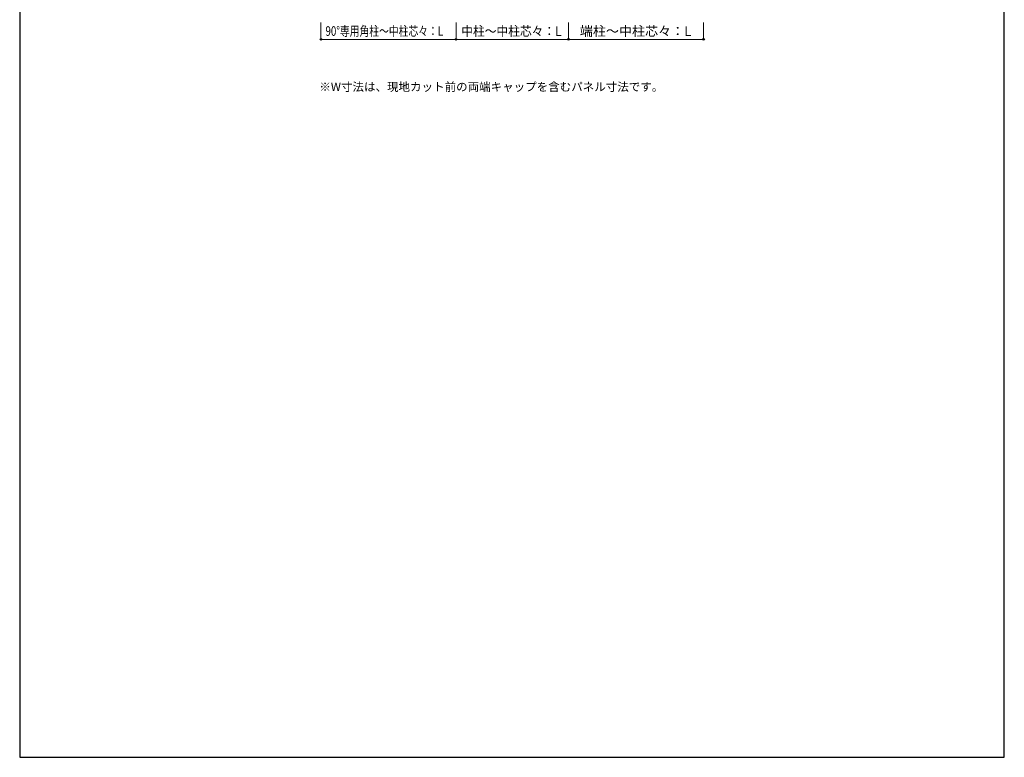
# Model space of a CAD drawing. Extents: x 875 to 9625, y 1050 to 14035.
# Drawn here: x 875 to 9625, y 1050 to 7605 of the extents above; entities that cross this region are included whole.
import ezdxf

# ---------------------------------------------------------------- set-up
doc = ezdxf.new("R2010")
doc.units = 0
for name, color, linetype, lineweight in [('USER1', 3, 'CONTINUOUS', 13), ('YKK_D', 6, 'CONTINUOUS', 13), ('YKK_ZWAK', 7, 'CONTINUOUS', 30)]:
    doc.layers.add(name, color=color, linetype=linetype, lineweight=lineweight)
doc.styles.add('text-b', font='txt')

msp = doc.modelspace()

# ---------------------------------------------------------------- linework, layer by layer
at = {"layer": 'YKK_D'}
for p, q in [((3552.5, 7580), (3552.5, 7429)), ((4752.5, 7580), (4752.5, 7429)), ((4752.5, 7580), (4752.5, 7429)), ((5752.5, 7580), (5752.5, 7429)), ((5752.5, 7580), (5752.5, 7429)), ((6952.5, 7580), (6952.5, 7429)), ((3552.5, 7430), (4752.5, 7430)), ((4752.5, 7430), (5752.5, 7430)), ((5752.5, 7430), (6952.5, 7430))]:
    msp.add_line(p, q, dxfattribs=at)
at = {"layer": 'YKK_D', "linetype": 'ByBlock', "lineweight": -2}
for centre in [(3552.5, 7430), (4752.5, 7430), (4752.5, 7430), (5752.5, 7430), (5752.5, 7430), (6952.5, 7430)]:
    msp.add_circle(centre, 7.5, dxfattribs=at)
at = {"layer": 'YKK_ZWAK'}
for p, q in [((875, 13800), (875, 1050)), ((9625, 1050), (9625, 13800)), ((875, 1050), (9625, 1050))]:
    msp.add_line(p, q, dxfattribs=at)

# ---------------------------------------------------------------- texts
at = {"layer": 'USER1', "style": 'text-b'}
msp.add_text('※W寸法は、現地カット前の両端キャップを含むパネル寸法です。', height=75, dxfattribs=at).set_placement((3537.8, 6971.1))
at = {"layer": 'YKK_D', "style": 'text-b'}
for s, width, p in [('90°専用角柱～中柱芯々：L', 0.75, (3592.3, 7461.6)), ('中柱～中柱芯々：L', 0.9, (4798.9, 7461.1))]:
    msp.add_text(s, height=85, dxfattribs=dict(at, width=width)).set_placement(p)
msp.add_text('端柱～中柱芯々：L', height=85, dxfattribs=at).set_placement((5852.6, 7461.1))

doc.saveas('drawing.dxf')
